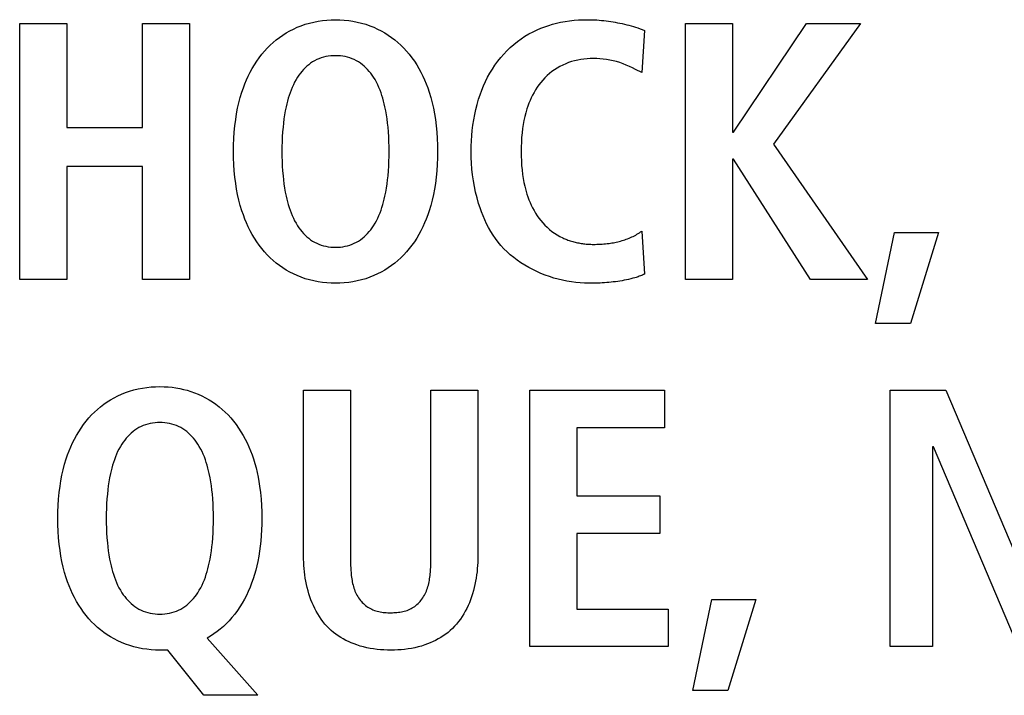
# Model space of a CAD drawing. Units: millimetres. Extents: x -608 to 1529, y -501 to 823.
# Drawn here: x 1233 to 1239, y 133 to 138 of the extents above; entities that cross this region are included whole.
import ezdxf

# ---------------------------------------------------------------- set-up
doc = ezdxf.new("R2010")
doc.units = ezdxf.units.MM
doc.header["$LTSCALE"] = 23.1
doc.layers.get('0').update_dxf_attribs({"linetype": 'CONTINUOUS'})

msp = doc.modelspace()

# ---------------------------------------------------------------- linework, layer by layer
at = {"color": 7, "linetype": 'Continuous'}
for p, q in [((1232.7873, 137.7084), (1233.1036, 137.7084)), ((1232.7873, 135.9837), (1232.7873, 137.7084)), ((1233.1036, 137.7084), (1233.1036, 137.0066)), ((1233.6149, 137.7084), (1233.9311, 137.7084)), ((1233.6149, 137.0066), (1233.6149, 137.7084)), ((1233.9311, 137.7084), (1233.9311, 135.9837)), ((1237.2691, 137.7084), (1237.5853, 137.7084)), ((1237.2691, 135.9837), (1237.2691, 137.7084)), ((1237.5853, 137.7084), (1237.5853, 136.977)), ((1237.5929, 136.977), (1238.0845, 137.7084)), ((1238.4476, 137.7084), (1237.8623, 136.8955)), ((1238.0845, 137.7084), (1238.4476, 137.7084)), ((1236.9931, 137.6613), (1236.9759, 137.3773)), ((1236.9759, 137.3773), (1236.9342, 137.3982)), ((1233.1036, 137.0066), (1233.6149, 137.0066)), ((1237.5853, 136.977), (1237.5929, 136.977)), ((1237.8623, 136.8955), (1238.4948, 135.9837)), ((1237.5929, 136.794), (1237.5853, 136.794)), ((1237.5853, 136.794), (1237.5853, 135.9837)), ((1238.1117, 135.9837), (1237.5929, 136.794)), ((1233.6149, 136.7448), (1233.1036, 136.7448)), ((1233.1036, 136.7448), (1233.1036, 135.9837)), ((1233.6149, 135.9837), (1233.6149, 136.7448)), ((1236.9759, 136.3098), (1236.9931, 136.0208)), ((1238.5482, 135.6871), (1238.6767, 136.3)), ((1238.6767, 136.3), (1238.9734, 136.3)), ((1238.9734, 136.3), (1238.7856, 135.6871)), ((1233.1036, 135.9837), (1232.7873, 135.9837)), ((1233.9311, 135.9837), (1233.6149, 135.9837)), ((1237.5853, 135.9837), (1237.2691, 135.9837)), ((1238.4948, 135.9837), (1238.1117, 135.9837)), ((1238.7856, 135.6871), (1238.5482, 135.6871)), ((1234.6983, 135.2389), (1235.0146, 135.2389)), ((1234.6983, 134.122), (1234.6983, 135.2389)), ((1235.0146, 135.2389), (1235.0146, 134.1114)), ((1235.5558, 135.2389), (1235.8721, 135.2389)), ((1235.8721, 135.2389), (1235.8721, 134.122)), ((1236.2221, 135.2389), (1237.1289, 135.2389)), ((1236.2221, 133.5143), (1236.2221, 135.2389)), ((1237.1289, 135.2389), (1237.1289, 134.9869)), ((1238.6471, 135.2389), (1239.0226, 135.2389)), ((1238.6471, 133.5143), (1238.6471, 135.2389)), ((1239.0226, 135.2389), (1239.5959, 133.8848)), ((1237.1289, 134.9869), (1236.5384, 134.9869)), ((1236.5384, 134.9869), (1236.5384, 134.5273)), ((1238.9386, 134.8584), (1238.9337, 134.8584)), ((1238.9337, 134.8584), (1238.9337, 133.5143)), ((1239.5094, 133.5143), (1238.9386, 134.8584)), ((1236.5384, 134.5273), (1237.0968, 134.5273)), ((1237.0968, 134.5273), (1237.0968, 134.2753)), ((1237.0968, 134.2753), (1236.5384, 134.2753)), ((1236.5384, 134.2753), (1236.5384, 133.7663)), ((1235.0146, 134.1114), (1235.0147, 134.09)), ((1237.3183, 133.2177), (1237.4468, 133.8306)), ((1237.4468, 133.8306), (1237.7435, 133.8306)), ((1237.7435, 133.8306), (1237.5557, 133.2177)), ((1236.5384, 133.7663), (1237.1537, 133.7663)), ((1237.1537, 133.7663), (1237.1537, 133.5143)), ((1234.0496, 133.5711), (1234.3907, 133.1856)), ((1237.1537, 133.5143), (1236.2221, 133.5143)), ((1238.9337, 133.5143), (1238.6471, 133.5143)), ((1233.785, 133.4895), (1233.731, 133.4895)), ((1234.0272, 133.1856), (1233.785, 133.4895)), ((1234.3907, 133.1856), (1234.0272, 133.1856)), ((1237.5557, 133.2177), (1237.3183, 133.2177))]:
    msp.add_line(p, q, dxfattribs=at)
for points in [[(1234.9137, 135.9589), (1234.8841, 135.9595), (1234.8546, 135.9614), (1234.8253, 135.9645), (1234.7961, 135.9689), (1234.7672, 135.9745), (1234.7385, 135.9815), (1234.7103, 135.9898), (1234.6825, 135.9994), (1234.6552, 136.0103), (1234.6304, 136.0217), (1234.6061, 136.0342), (1234.5824, 136.0477), (1234.5593, 136.0624), (1234.5368, 136.078), (1234.515, 136.0946), (1234.494, 136.1121), (1234.4738, 136.1306), (1234.4544, 136.1498), (1234.4358, 136.1699), (1234.4172, 136.1919), (1234.3996, 136.2147), (1234.383, 136.2382), (1234.3674, 136.2624), (1234.3527, 136.2872), (1234.339, 136.3126), (1234.3261, 136.3385), (1234.3142, 136.3648), (1234.3032, 136.3915), (1234.293, 136.4185), (1234.2837, 136.4458), (1234.2726, 136.482), (1234.263, 136.5186), (1234.2546, 136.5555), (1234.2475, 136.5925), (1234.2415, 136.6298), (1234.236, 136.6728), (1234.2318, 136.716), (1234.2289, 136.7593), (1234.2273, 136.8026), (1234.2267, 136.846), (1234.2273, 136.8894), (1234.2289, 136.9328), (1234.2318, 136.9761), (1234.236, 137.0192), (1234.2415, 137.0622), (1234.2475, 137.0995), (1234.2546, 137.1366), (1234.263, 137.1734), (1234.2726, 137.21), (1234.2837, 137.2462), (1234.293, 137.2735), (1234.3032, 137.3005), (1234.3142, 137.3272), (1234.3261, 137.3535), (1234.339, 137.3794), (1234.3527, 137.4047), (1234.3674, 137.4295), (1234.383, 137.4537), (1234.3996, 137.4773), (1234.4172, 137.5001), (1234.4358, 137.5221), (1234.4544, 137.5421), (1234.4738, 137.5614), (1234.494, 137.5798), (1234.515, 137.5973), (1234.5368, 137.6139), (1234.5593, 137.6296), (1234.5824, 137.6442), (1234.6061, 137.6578), (1234.6304, 137.6702), (1234.6552, 137.6816), (1234.6825, 137.6926), (1234.7103, 137.7022), (1234.7385, 137.7104), (1234.7672, 137.7174), (1234.7961, 137.7231), (1234.8253, 137.7274), (1234.8546, 137.7305), (1234.8841, 137.7324), (1234.9137, 137.733)], [(1234.9137, 137.733), (1234.9432, 137.7324), (1234.9727, 137.7305), (1235.0021, 137.7274), (1235.0312, 137.7231), (1235.0602, 137.7174), (1235.0888, 137.7104), (1235.117, 137.7022), (1235.1448, 137.6926), (1235.1722, 137.6816), (1235.197, 137.6702), (1235.2212, 137.6578), (1235.245, 137.6442), (1235.2681, 137.6296), (1235.2905, 137.6139), (1235.3123, 137.5973), (1235.3333, 137.5798), (1235.3535, 137.5614), (1235.373, 137.5421), (1235.3915, 137.5221), (1235.4101, 137.5001), (1235.4277, 137.4773), (1235.4443, 137.4537), (1235.4599, 137.4295), (1235.4746, 137.4047), (1235.4884, 137.3794), (1235.5012, 137.3535), (1235.5131, 137.3272), (1235.5242, 137.3005), (1235.5343, 137.2735), (1235.5437, 137.2462), (1235.5547, 137.21), (1235.5643, 137.1734), (1235.5727, 137.1366), (1235.5798, 137.0995), (1235.5858, 137.0622), (1235.5913, 137.0192), (1235.5955, 136.9761), (1235.5984, 136.9328), (1235.6001, 136.8894), (1235.6006, 136.846), (1235.6001, 136.8026), (1235.5984, 136.7593), (1235.5955, 136.716), (1235.5913, 136.6728), (1235.5858, 136.6298), (1235.5798, 136.5925), (1235.5727, 136.5555), (1235.5643, 136.5186), (1235.5547, 136.482), (1235.5437, 136.4458), (1235.5343, 136.4185), (1235.5242, 136.3915), (1235.5131, 136.3648), (1235.5012, 136.3385), (1235.4884, 136.3126), (1235.4746, 136.2872), (1235.4599, 136.2624), (1235.4443, 136.2382), (1235.4277, 136.2147), (1235.4101, 136.1919), (1235.3915, 136.1699), (1235.373, 136.1498), (1235.3535, 136.1306), (1235.3333, 136.1121), (1235.3123, 136.0946), (1235.2905, 136.078), (1235.2681, 136.0624), (1235.245, 136.0477), (1235.2212, 136.0342), (1235.197, 136.0217), (1235.1722, 136.0103), (1235.1448, 135.9994), (1235.117, 135.9898), (1235.0888, 135.9815), (1235.0602, 135.9745), (1235.0312, 135.9689), (1235.0021, 135.9645), (1234.9727, 135.9614), (1234.9432, 135.9595), (1234.9137, 135.9589)], [(1236.62, 135.9589), (1236.5906, 135.9595), (1236.5609, 135.9612), (1236.5312, 135.964), (1236.5014, 135.9679), (1236.4716, 135.9728), (1236.4418, 135.9789), (1236.4122, 135.986), (1236.3828, 135.9942), (1236.3537, 136.0034), (1236.3248, 136.0137), (1236.2964, 136.0249), (1236.2684, 136.0372), (1236.2409, 136.0505), (1236.214, 136.0648), (1236.1877, 136.0801), (1236.1622, 136.0963), (1236.1374, 136.1135), (1236.1134, 136.1316), (1236.0903, 136.1507), (1236.0682, 136.1707), (1236.0471, 136.1917), (1236.0271, 136.2135), (1236.0085, 136.2359), (1235.9909, 136.2592), (1235.9744, 136.2832), (1235.9589, 136.3079), (1235.9445, 136.3332), (1235.931, 136.3591), (1235.9184, 136.3855), (1235.9068, 136.4123), (1235.8961, 136.4395), (1235.8863, 136.467), (1235.8772, 136.4948), (1235.8663, 136.5329), (1235.8567, 136.5713), (1235.8486, 136.6101), (1235.8418, 136.649), (1235.8364, 136.6882), (1235.8322, 136.7275), (1235.8293, 136.7669), (1235.8276, 136.8065), (1235.827, 136.846), (1235.8274, 136.8817), (1235.8287, 136.9173), (1235.831, 136.9528), (1235.8343, 136.9883), (1235.8387, 137.0236), (1235.8441, 137.0588), (1235.8506, 137.0938), (1235.8582, 137.1285), (1235.867, 137.1631), (1235.8771, 137.1973), (1235.8871, 137.2277), (1235.8982, 137.2577), (1235.9103, 137.2874), (1235.9235, 137.3166), (1235.9378, 137.3453), (1235.9531, 137.3734), (1235.9696, 137.4009), (1235.9872, 137.4276), (1236.006, 137.4535), (1236.0259, 137.4785), (1236.0463, 137.5019), (1236.0678, 137.5244), (1236.0903, 137.5458), (1236.1138, 137.5663), (1236.1381, 137.5857), (1236.1633, 137.604), (1236.1892, 137.6212), (1236.2159, 137.6371), (1236.2432, 137.6519), (1236.2711, 137.6653), (1236.2966, 137.6762), (1236.3225, 137.686), (1236.3487, 137.6949), (1236.3753, 137.7027), (1236.4021, 137.7096), (1236.4291, 137.7155), (1236.459, 137.721), (1236.4891, 137.7254), (1236.5193, 137.7288), (1236.5496, 137.7312), (1236.58, 137.7325), (1236.6104, 137.733), (1236.6417, 137.7325)], [(1236.6417, 137.7325), (1236.6573, 137.7319), (1236.6729, 137.731), (1236.6885, 137.7299), (1236.7041, 137.7286), (1236.7196, 137.7271), (1236.7351, 137.7253), (1236.7507, 137.7233), (1236.7663, 137.721), (1236.7818, 137.7185), (1236.7973, 137.7158), (1236.8127, 137.7129), (1236.8281, 137.7098), (1236.8435, 137.7065), (1236.8587, 137.7029), (1236.8739, 137.6992), (1236.8891, 137.6952), (1236.9041, 137.6911), (1236.9192, 137.6867), (1236.9341, 137.682), (1236.949, 137.6772), (1236.9638, 137.6721), (1236.9785, 137.6669), (1236.9931, 137.6613)], [(1234.8973, 137.4904), (1234.881, 137.4892), (1234.8647, 137.4871), (1234.8487, 137.4842), (1234.8329, 137.4805), (1234.8173, 137.4759), (1234.8021, 137.4704), (1234.7873, 137.464), (1234.7729, 137.4568), (1234.7591, 137.4487), (1234.7458, 137.4398), (1234.7331, 137.4302), (1234.7208, 137.4199), (1234.709, 137.4089), (1234.6978, 137.3973), (1234.6871, 137.3852), (1234.6769, 137.3726), (1234.6673, 137.3596), (1234.6583, 137.3463), (1234.6479, 137.3296), (1234.6384, 137.3126), (1234.6296, 137.2951), (1234.6215, 137.2774), (1234.6141, 137.2593), (1234.6073, 137.241), (1234.6011, 137.2225), (1234.5954, 137.2038), (1234.5902, 137.1849), (1234.5855, 137.166), (1234.5812, 137.1469), (1234.5757, 137.1197), (1234.5708, 137.0924), (1234.5667, 137.065), (1234.5632, 137.0375), (1234.5602, 137.01), (1234.5575, 136.9773), (1234.5554, 136.9445), (1234.554, 136.9117), (1234.5532, 136.8789), (1234.553, 136.846), (1234.5532, 136.8132), (1234.554, 136.7804), (1234.5554, 136.7476), (1234.5575, 136.7148), (1234.5602, 136.6821), (1234.5632, 136.6546), (1234.5667, 136.6271), (1234.5708, 136.5997), (1234.5757, 136.5724), (1234.5812, 136.5451), (1234.5855, 136.5261), (1234.5902, 136.5071), (1234.5954, 136.4883), (1234.6011, 136.4695), (1234.6073, 136.451), (1234.6141, 136.4327), (1234.6215, 136.4146), (1234.6296, 136.3969), (1234.6384, 136.3794), (1234.6479, 136.3624), (1234.6583, 136.3457), (1234.6673, 136.3324), (1234.6769, 136.3194), (1234.6871, 136.3068), (1234.6978, 136.2947), (1234.709, 136.2831), (1234.7208, 136.2721), (1234.7331, 136.2618), (1234.7458, 136.2521), (1234.7591, 136.2432), (1234.7729, 136.2352), (1234.7873, 136.2279), (1234.8021, 136.2216), (1234.8173, 136.2161), (1234.8329, 136.2115), (1234.8487, 136.2077), (1234.8647, 136.2048), (1234.881, 136.2028), (1234.8973, 136.2015), (1234.9137, 136.2011)], [(1234.9137, 136.2011), (1234.93, 136.2015), (1234.9464, 136.2028), (1234.9626, 136.2048), (1234.9786, 136.2077), (1234.9945, 136.2115), (1235.01, 136.2161), (1235.0252, 136.2216), (1235.0401, 136.2279), (1235.0545, 136.2352), (1235.0682, 136.2432), (1235.0815, 136.2521), (1235.0943, 136.2618), (1235.1065, 136.2721), (1235.1183, 136.2831), (1235.1295, 136.2947), (1235.1402, 136.3068), (1235.1504, 136.3194), (1235.16, 136.3324), (1235.1691, 136.3457), (1235.1794, 136.3624), (1235.1889, 136.3794), (1235.1977, 136.3969), (1235.2058, 136.4146), (1235.2132, 136.4327), (1235.22, 136.451), (1235.2262, 136.4695), (1235.2319, 136.4883), (1235.2371, 136.5071), (1235.2418, 136.5261), (1235.2462, 136.5451), (1235.2517, 136.5724), (1235.2565, 136.5997), (1235.2606, 136.6271), (1235.2641, 136.6546), (1235.2671, 136.6821), (1235.2698, 136.7148), (1235.2719, 136.7476), (1235.2733, 136.7804), (1235.2741, 136.8132), (1235.2744, 136.846), (1235.2741, 136.8789), (1235.2733, 136.9117), (1235.2719, 136.9445), (1235.2698, 136.9773), (1235.2671, 137.01), (1235.2641, 137.0375), (1235.2606, 137.065), (1235.2565, 137.0924), (1235.2517, 137.1197), (1235.2462, 137.1469), (1235.2418, 137.166), (1235.2371, 137.1849), (1235.2319, 137.2038), (1235.2262, 137.2225), (1235.22, 137.241), (1235.2132, 137.2593), (1235.2058, 137.2774), (1235.1977, 137.2951), (1235.1889, 137.3126), (1235.1794, 137.3296), (1235.1691, 137.3463), (1235.16, 137.3596), (1235.1504, 137.3726), (1235.1402, 137.3852), (1235.1295, 137.3973), (1235.1183, 137.4089), (1235.1065, 137.4199), (1235.0943, 137.4302), (1235.0815, 137.4398), (1235.0682, 137.4487), (1235.0545, 137.4568), (1235.0401, 137.464), (1235.0252, 137.4704), (1235.01, 137.4759), (1234.9944, 137.4805), (1234.9786, 137.4842), (1234.9626, 137.4871), (1234.9464, 137.4892), (1234.93, 137.4904), (1234.9137, 137.4908), (1234.8973, 137.4904)], [(1236.9342, 137.3982), (1236.9132, 137.4085), (1236.8921, 137.4184), (1236.8707, 137.4277), (1236.8491, 137.4362), (1236.8271, 137.4438), (1236.8048, 137.4505), (1236.7823, 137.4562), (1236.7595, 137.461), (1236.7377, 137.4647), (1236.7158, 137.4676), (1236.6939, 137.4696), (1236.6718, 137.4708), (1236.6496, 137.4712), (1236.6285, 137.4707), (1236.6073, 137.4695), (1236.5861, 137.4675), (1236.5651, 137.4646), (1236.5442, 137.4608), (1236.5235, 137.4561), (1236.5031, 137.4505), (1236.483, 137.4439), (1236.4632, 137.4364), (1236.4437, 137.4278), (1236.4247, 137.4182), (1236.4062, 137.4076), (1236.3883, 137.3961), (1236.3709, 137.3838), (1236.3542, 137.3706), (1236.3381, 137.3566), (1236.3228, 137.3418), (1236.3082, 137.3263), (1236.2952, 137.3109), (1236.2828, 137.2949), (1236.2712, 137.2784), (1236.2603, 137.2614), (1236.2501, 137.2439), (1236.2405, 137.2261), (1236.2316, 137.2079), (1236.2234, 137.1894), (1236.2158, 137.1706), (1236.2088, 137.1516), (1236.2024, 137.1324), (1236.1947, 137.1065), (1236.1881, 137.0805), (1236.1823, 137.0542), (1236.1774, 137.0278), (1236.1734, 137.0013), (1236.1696, 136.9704), (1236.1667, 136.9394), (1236.1647, 136.9083), (1236.1636, 136.8772), (1236.1632, 136.846), (1236.1636, 136.8149), (1236.1647, 136.7837), (1236.1667, 136.7526), (1236.1696, 136.7216), (1236.1734, 136.6908), (1236.1774, 136.6642), (1236.1823, 136.6378), (1236.1881, 136.6116), (1236.1947, 136.5855), (1236.2024, 136.5597), (1236.2088, 136.5405), (1236.2158, 136.5215), (1236.2234, 136.5027), (1236.2316, 136.4841), (1236.2405, 136.4659), (1236.2501, 136.4481), (1236.2603, 136.4306), (1236.2712, 136.4136), (1236.2828, 136.3971), (1236.2952, 136.3811), (1236.3082, 136.3657), (1236.3228, 136.3502), (1236.3381, 136.3355), (1236.3541, 136.3215), (1236.3709, 136.3083), (1236.3882, 136.2959), (1236.4062, 136.2845), (1236.4247, 136.2739), (1236.4437, 136.2643)], [(1236.6496, 136.2209), (1236.6614, 136.221), (1236.6731, 136.2212), (1236.6849, 136.2216), (1236.6966, 136.2221), (1236.7083, 136.2228), (1236.72, 136.2237), (1236.7318, 136.2248), (1236.7435, 136.226), (1236.7552, 136.2275), (1236.765, 136.2289), (1236.7748, 136.2305), (1236.7846, 136.2322), (1236.7944, 136.2341), (1236.8041, 136.2362), (1236.8138, 136.2384), (1236.8235, 136.2408), (1236.8331, 136.2434), (1236.8427, 136.2461), (1236.8522, 136.249), (1236.8617, 136.2521), (1236.8711, 136.2554), (1236.8804, 136.2589), (1236.8896, 136.2625), (1236.8988, 136.2664), (1236.9078, 136.2704), (1236.9168, 136.2746), (1236.9256, 136.279), (1236.9343, 136.2837), (1236.9429, 136.2885), (1236.9514, 136.2935), (1236.9597, 136.2987), (1236.9679, 136.3042), (1236.9759, 136.3098)], [(1236.4437, 136.2643), (1236.4502, 136.2613), (1236.4566, 136.2585), (1236.4632, 136.2557), (1236.4709, 136.2526), (1236.4787, 136.2497), (1236.4865, 136.2469), (1236.4944, 136.2443), (1236.5023, 136.2418), (1236.5103, 136.2395), (1236.5183, 136.2373), (1236.5263, 136.2352), (1236.5344, 136.2333), (1236.5426, 136.2316), (1236.5507, 136.23), (1236.5589, 136.2285), (1236.5671, 136.2272), (1236.5753, 136.226), (1236.5835, 136.2249), (1236.5918, 136.2239), (1236.6001, 136.2231), (1236.6083, 136.2225), (1236.6166, 136.2219), (1236.6249, 136.2215), (1236.6331, 136.2212), (1236.6414, 136.221), (1236.6496, 136.2209)], [(1236.9931, 136.0208), (1236.9864, 136.0173), (1236.9796, 136.0141), (1236.9727, 136.0111), (1236.9657, 136.0083), (1236.9586, 136.0057), (1236.9514, 136.0032), (1236.9442, 136.0009), (1236.937, 135.9986), (1236.9297, 135.9965), (1236.9153, 135.9925), (1236.9009, 135.9888), (1236.8864, 135.9853), (1236.8718, 135.9821), (1236.8572, 135.9792), (1236.8426, 135.9764), (1236.8279, 135.974), (1236.8131, 135.9717), (1236.7984, 135.9696), (1236.7836, 135.9678), (1236.7688, 135.9661), (1236.7539, 135.9646), (1236.7391, 135.9634), (1236.7242, 135.9623), (1236.7093, 135.9613), (1236.6944, 135.9606), (1236.6795, 135.96), (1236.6646, 135.9595), (1236.6498, 135.9592), (1236.6349, 135.959), (1236.62, 135.9589)], [(1233.731, 133.4895), (1233.7016, 133.4901), (1233.6723, 133.492), (1233.643, 133.4951), (1233.6138, 133.4994), (1233.5848, 133.5051), (1233.5561, 133.512), (1233.5278, 133.5203), (1233.4999, 133.5299), (1233.4725, 133.5409), (1233.4476, 133.5522), (1233.4233, 133.5647), (1233.3995, 133.5783), (1233.3764, 133.5929), (1233.354, 133.6086), (1233.3322, 133.6252), (1233.3112, 133.6427), (1233.291, 133.6611), (1233.2716, 133.6804), (1233.2531, 133.7004), (1233.2345, 133.7224), (1233.217, 133.7452), (1233.2004, 133.7688), (1233.1847, 133.793), (1233.17, 133.8178), (1233.1563, 133.8432), (1233.1435, 133.869), (1233.1315, 133.8954), (1233.1205, 133.922), (1233.1103, 133.949), (1233.101, 133.9763), (1233.0899, 134.0126), (1233.0803, 134.0492), (1233.0719, 134.086), (1233.0648, 134.1231), (1233.0588, 134.1604), (1233.0533, 134.2034), (1233.0491, 134.2465), (1233.0462, 134.2898), (1233.0446, 134.3332), (1233.044, 134.3766), (1233.0446, 134.42), (1233.0462, 134.4634), (1233.0491, 134.5066), (1233.0533, 134.5498), (1233.0588, 134.5928), (1233.0648, 134.63), (1233.0719, 134.6671), (1233.0803, 134.704), (1233.0899, 134.7405), (1233.101, 134.7768), (1233.1103, 134.8041), (1233.1205, 134.8311), (1233.1315, 134.8577), (1233.1434, 134.884), (1233.1563, 134.9099), (1233.17, 134.9353), (1233.1847, 134.9601), (1233.2003, 134.9843), (1233.2169, 135.0078), (1233.2345, 135.0306), (1233.2531, 135.0526), (1233.2717, 135.0727), (1233.2911, 135.0919), (1233.3113, 135.1103), (1233.3323, 135.1279), (1233.3541, 135.1445), (1233.3766, 135.1601), (1233.3997, 135.1747), (1233.4234, 135.1883), (1233.4477, 135.2008), (1233.4725, 135.2122), (1233.4998, 135.2231), (1233.5276, 135.2327), (1233.5558, 135.241), (1233.5845, 135.248), (1233.6134, 135.2536), (1233.6426, 135.258), (1233.6719, 135.2611), (1233.7014, 135.2629), (1233.731, 135.2635), (1233.7605, 135.2629)], [(1233.7605, 135.2629), (1233.7867, 135.2613), (1233.8128, 135.2588), (1233.8388, 135.2552), (1233.8646, 135.2506), (1233.8902, 135.245), (1233.9155, 135.2384), (1233.9405, 135.2307), (1233.9651, 135.222), (1233.9894, 135.2122), (1234.0142, 135.2008), (1234.0385, 135.1883), (1234.0622, 135.1747), (1234.0853, 135.1601), (1234.1077, 135.1445), (1234.1295, 135.1279), (1234.1505, 135.1103), (1234.1707, 135.0919), (1234.1901, 135.0727), (1234.2086, 135.0526), (1234.2272, 135.0306), (1234.2448, 135.0078), (1234.2614, 134.9843), (1234.277, 134.9601), (1234.2917, 134.9353), (1234.3054, 134.9099), (1234.3182, 134.884), (1234.3302, 134.8577), (1234.3412, 134.8311), (1234.3514, 134.8041), (1234.3607, 134.7768), (1234.37, 134.7466), (1234.3783, 134.7162), (1234.3857, 134.6856), (1234.3922, 134.6548), (1234.3979, 134.6238), (1234.4028, 134.5928), (1234.4083, 134.5498), (1234.4124, 134.5066), (1234.4153, 134.4633), (1234.417, 134.42), (1234.4176, 134.3766), (1234.4172, 134.3384), (1234.4159, 134.3002), (1234.4137, 134.2621), (1234.4105, 134.2241), (1234.4067, 134.1897), (1234.4021, 134.1553), (1234.3965, 134.1211), (1234.39, 134.087), (1234.3834, 134.0575), (1234.3761, 134.0281), (1234.3679, 133.999), (1234.3589, 133.9701), (1234.3489, 133.9415), (1234.338, 133.9132), (1234.3262, 133.8854), (1234.3133, 133.858), (1234.2997, 133.8316), (1234.2851, 133.8058), (1234.2695, 133.7805), (1234.2529, 133.7559), (1234.2352, 133.7321), (1234.2165, 133.709), (1234.1968, 133.6869), (1234.178, 133.6676), (1234.1584, 133.6492), (1234.1381, 133.6317), (1234.117, 133.615), (1234.0952, 133.5994), (1234.0727, 133.5847), (1234.0496, 133.5711)], [(1235.0147, 134.09), (1235.0149, 134.0792), (1235.0151, 134.0683), (1235.0154, 134.0574), (1235.0158, 134.0464), (1235.0164, 134.0354), (1235.0171, 134.0244), (1235.0179, 134.0135), (1235.0189, 134.0025), (1235.02, 133.9916), (1235.0214, 133.9807), (1235.0229, 133.9699), (1235.0247, 133.9592), (1235.0267, 133.9485), (1235.029, 133.938), (1235.0315, 133.9275), (1235.0343, 133.9172), (1235.0374, 133.9071), (1235.0409, 133.8971), (1235.0446, 133.8873), (1235.0487, 133.8776), (1235.0531, 133.8681), (1235.0579, 133.8589), (1235.0631, 133.8499), (1235.0687, 133.8411), (1235.0747, 133.8325), (1235.0811, 133.8243), (1235.0874, 133.8169), (1235.094, 133.8098), (1235.101, 133.803), (1235.1082, 133.7965), (1235.1158, 133.7903), (1235.1236, 133.7844), (1235.1316, 133.7789), (1235.1399, 133.7737), (1235.1484, 133.7689), (1235.1571, 133.7646), (1235.1659, 133.7606), (1235.1754, 133.757), (1235.185, 133.7538), (1235.1948, 133.751), (1235.2047, 133.7487), (1235.2146, 133.7468), (1235.2247, 133.7452), (1235.2349, 133.7439), (1235.2451, 133.7429), (1235.2554, 133.7423), (1235.2657, 133.7418), (1235.2761, 133.7416), (1235.2864, 133.7415), (1235.2966, 133.7416), (1235.3067, 133.7419), (1235.3169, 133.7424), (1235.327, 133.7431), (1235.337, 133.7441), (1235.347, 133.7453), (1235.3569, 133.7469), (1235.3667, 133.7488), (1235.3764, 133.7512), (1235.3859, 133.7539), (1235.3954, 133.757), (1235.4047, 133.7606), (1235.4135, 133.7646), (1235.4221, 133.7689), (1235.4305, 133.7737), (1235.4387, 133.7789), (1235.4467, 133.7844), (1235.4544, 133.7903), (1235.4619, 133.7965), (1235.4691, 133.803), (1235.476, 133.8099), (1235.4826, 133.8169), (1235.4888, 133.8243), (1235.4952, 133.8326), (1235.5012, 133.8411), (1235.5068, 133.8499), (1235.512, 133.859), (1235.5168, 133.8682), (1235.5213, 133.8777), (1235.5254, 133.8874), (1235.5291, 133.8972), (1235.5326, 133.9072), (1235.5357, 133.9173), (1235.5386, 133.9276), (1235.5411, 133.9381), (1235.5434, 133.9486), (1235.5455, 133.9592), (1235.5473, 133.97), (1235.5488, 133.9808), (1235.5502, 133.9916), (1235.5514, 134.0026), (1235.5524, 134.0135), (1235.5533, 134.0245), (1235.5539, 134.0354), (1235.5545, 134.0464), (1235.5549, 134.0574), (1235.5553, 134.0683), (1235.5555, 134.0792), (1235.5557, 134.09), (1235.5558, 134.1008), (1235.5558, 134.1114), (1235.5558, 135.2389)], [(1233.7146, 135.0209), (1233.6983, 135.0197), (1233.682, 135.0177), (1233.666, 135.0148), (1233.6502, 135.011), (1233.6346, 135.0064), (1233.6194, 135.0009), (1233.6046, 134.9946), (1233.5902, 134.9873), (1233.5764, 134.9793), (1233.5631, 134.9704), (1233.5504, 134.9608), (1233.5381, 134.9504), (1233.5263, 134.9394), (1233.5151, 134.9279), (1233.5044, 134.9158), (1233.4942, 134.9032), (1233.4846, 134.8902), (1233.4755, 134.8769), (1233.4652, 134.8602), (1233.4557, 134.8431), (1233.4469, 134.8257), (1233.4388, 134.8079), (1233.4314, 134.7899), (1233.4246, 134.7716), (1233.4184, 134.7531), (1233.4127, 134.7344), (1233.4075, 134.7155), (1233.4028, 134.6965), (1233.3985, 134.6775), (1233.393, 134.6502), (1233.3881, 134.6229), (1233.384, 134.5955), (1233.3805, 134.568), (1233.3775, 134.5405), (1233.3748, 134.5078), (1233.3727, 134.4751), (1233.3713, 134.4423), (1233.3705, 134.4095), (1233.3703, 134.3766), (1233.3705, 134.3438), (1233.3713, 134.3109), (1233.3727, 134.2781), (1233.3748, 134.2454), (1233.3775, 134.2127), (1233.3805, 134.1852), (1233.384, 134.1577), (1233.3881, 134.1303), (1233.393, 134.1029), (1233.3985, 134.0757), (1233.4028, 134.0566), (1233.4075, 134.0377), (1233.4127, 134.0188), (1233.4184, 134.0001), (1233.4246, 133.9816), (1233.4314, 133.9633), (1233.4388, 133.9452), (1233.4469, 133.9274), (1233.4557, 133.91), (1233.4652, 133.8929), (1233.4755, 133.8762), (1233.4846, 133.8629), (1233.4942, 133.8499), (1233.5044, 133.8374), (1233.5151, 133.8252), (1233.5263, 133.8137), (1233.5381, 133.8027), (1233.5504, 133.7923), (1233.5631, 133.7827), (1233.5764, 133.7738), (1233.5902, 133.7657), (1233.6046, 133.7585), (1233.6194, 133.7521), (1233.6346, 133.7466), (1233.6502, 133.742), (1233.666, 133.7383), (1233.682, 133.7354), (1233.6983, 133.7333), (1233.7146, 133.7321), (1233.731, 133.7317)], [(1233.731, 133.7317), (1233.7473, 133.7321), (1233.7637, 133.7333), (1233.7799, 133.7354), (1233.7959, 133.7383), (1233.8117, 133.742), (1233.8273, 133.7466), (1233.8425, 133.7521), (1233.8574, 133.7585), (1233.8718, 133.7657), (1233.8855, 133.7738), (1233.8988, 133.7827), (1233.9116, 133.7923), (1233.9238, 133.8027), (1233.9356, 133.8137), (1233.9468, 133.8252), (1233.9575, 133.8374), (1233.9677, 133.8499), (1233.9773, 133.8629), (1233.9864, 133.8762), (1233.9967, 133.8929), (1234.0062, 133.91), (1234.015, 133.9274), (1234.0231, 133.9452), (1234.0305, 133.9633), (1234.0373, 133.9816), (1234.0435, 134.0001), (1234.0492, 134.0188), (1234.0544, 134.0377), (1234.0591, 134.0566), (1234.0634, 134.0757), (1234.069, 134.1029), (1234.0738, 134.1303), (1234.0779, 134.1577), (1234.0814, 134.1852), (1234.0844, 134.2127), (1234.0871, 134.2454), (1234.0892, 134.2781), (1234.0906, 134.3109), (1234.0914, 134.3438), (1234.0917, 134.3766), (1234.0914, 134.4095), (1234.0906, 134.4423), (1234.0892, 134.4751), (1234.0871, 134.5078), (1234.0844, 134.5405), (1234.0814, 134.568), (1234.0779, 134.5955), (1234.0738, 134.6229), (1234.069, 134.6502), (1234.0634, 134.6775), (1234.0591, 134.6965), (1234.0544, 134.7155), (1234.0492, 134.7344), (1234.0435, 134.7531), (1234.0373, 134.7716), (1234.0305, 134.7899), (1234.0231, 134.8079), (1234.015, 134.8257), (1234.0062, 134.8431), (1233.9967, 134.8602), (1233.9864, 134.8769), (1233.9773, 134.8902), (1233.9677, 134.9032), (1233.9575, 134.9158), (1233.9468, 134.9279), (1233.9356, 134.9394), (1233.9238, 134.9504), (1233.9116, 134.9608), (1233.8988, 134.9704), (1233.8855, 134.9793), (1233.8718, 134.9873), (1233.8574, 134.9946), (1233.8425, 135.0009), (1233.8273, 135.0064), (1233.8117, 135.011), (1233.7959, 135.0148), (1233.7799, 135.0177), (1233.7637, 135.0197), (1233.7473, 135.0209), (1233.731, 135.0214), (1233.7146, 135.0209)], [(1235.8721, 134.122), (1235.8719, 134.1013), (1235.8712, 134.0803), (1235.87, 134.0593), (1235.8683, 134.0381), (1235.8661, 134.0168), (1235.8635, 133.9956), (1235.8602, 133.9743), (1235.8565, 133.9531), (1235.8522, 133.9319), (1235.8474, 133.9109), (1235.842, 133.89), (1235.836, 133.8693), (1235.8294, 133.8489), (1235.8222, 133.8287), (1235.8145, 133.8088), (1235.8061, 133.7893), (1235.797, 133.7701), (1235.7873, 133.7514), (1235.777, 133.7332), (1235.766, 133.7154), (1235.7543, 133.6981), (1235.742, 133.6815), (1235.7289, 133.6654), (1235.7152, 133.65), (1235.7007, 133.6353), (1235.6862, 133.6219), (1235.6711, 133.6092), (1235.6554, 133.5971), (1235.6392, 133.5857), (1235.6225, 133.5749), (1235.6054, 133.5649), (1235.5878, 133.5554), (1235.5699, 133.5467), (1235.5517, 133.5386), (1235.5332, 133.5312), (1235.5146, 133.5244), (1235.4924, 133.5173), (1235.4701, 133.5111), (1235.4475, 133.5058), (1235.4248, 133.5013), (1235.402, 133.4976), (1235.379, 133.4946), (1235.356, 133.4923), (1235.3328, 133.4907), (1235.3096, 133.4898), (1235.2864, 133.4895), (1235.2631, 133.4898), (1235.2398, 133.4907), (1235.2165, 133.4923), (1235.1933, 133.4945), (1235.1702, 133.4975), (1235.1473, 133.5012), (1235.1244, 133.5058), (1235.1018, 133.5111), (1235.0793, 133.5173), (1235.057, 133.5244), (1235.0383, 133.5312), (1235.0198, 133.5386), (1235.0015, 133.5467), (1234.9835, 133.5554), (1234.9659, 133.5648), (1234.9487, 133.5749), (1234.9319, 133.5857), (1234.9156, 133.5971), (1234.8999, 133.6091), (1234.8847, 133.6219), (1234.8702, 133.6353), (1234.8557, 133.65), (1234.8419, 133.6654), (1234.8288, 133.6814), (1234.8164, 133.6981), (1234.8047, 133.7153), (1234.7937, 133.7331), (1234.7834, 133.7513), (1234.7737, 133.7701), (1234.7646, 133.7892), (1234.7562, 133.8087), (1234.7484, 133.8286), (1234.7412, 133.8488), (1234.7346, 133.8692), (1234.7286, 133.8899), (1234.7231, 133.9108), (1234.7183, 133.9318), (1234.714, 133.953), (1234.7102, 133.9742), (1234.707, 133.9955), (1234.7043, 134.0168), (1234.7021, 134.0381), (1234.7005, 134.0592), (1234.6993, 134.0803), (1234.6986, 134.1013), (1234.6983, 134.122)]]:
    msp.add_lwpolyline(points, dxfattribs=at)

doc.saveas('drawing.dxf')
